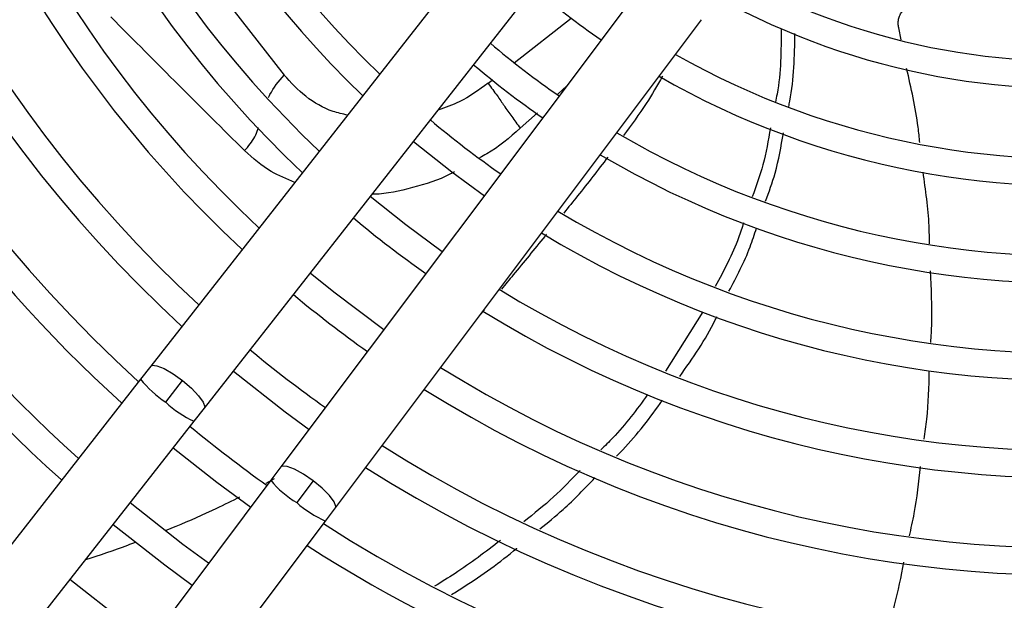
# Model space of a CAD drawing. Units: millimetres. Extents: x 5 to 414, y 3 to 291.
# Drawn here: x 67 to 71, y 246 to 249 of the extents above; entities that cross this region are included whole.
import ezdxf

# ---------------------------------------------------------------- set-up
doc = ezdxf.new("R2010")
doc.units = ezdxf.units.MM

msp = doc.modelspace()

# ---------------------------------------------------------------- linework, layer by layer
at = {"color": 7, "linetype": 'Continuous', "lineweight": 25}
for p, q in [((68.7169, 249.1279), (67.1688, 247.1547)), ((67.3891, 246.9819), (68.9371, 248.9551)), ((67.2576, 248.9388), (67.717, 248.3507)), ((69.2091, 248.7464), (67.7038, 246.7404)), ((67.9278, 246.5723), (69.4331, 248.5784)), ((70.2537, 248.4956), (70.2441, 248.5446)), ((69.4384, 247.3772), (69.285, 247.1335)), ((67.1688, 247.1547), (67.1264, 247.1008)), ((67.1264, 247.1008), (64.905, 244.2693)), ((67.2306, 247.0067), (67.2998, 247.095)), ((67.3467, 246.9279), (67.3891, 246.9819)), ((65.1253, 244.0964), (67.3467, 246.9279)), ((67.7038, 246.7404), (67.6627, 246.6855)), ((67.6627, 246.6855), (65.5026, 243.8069)), ((67.8361, 246.6834), (67.7688, 246.5937)), ((67.8866, 246.5175), (67.9278, 246.5723)), ((65.7265, 243.6388), (67.8866, 246.5175))]:
    msp.add_line(p, q, dxfattribs=at)
at = {"color": 8, "linetype": 'Continuous', "lineweight": 25}
for p, q in [((68.6634, 248.4013), (68.8976, 248.5843)), ((68.5555, 248.317), (68.5727, 248.3304)), ((68.8423, 248.2726), (68.8789, 248.3064)), ((68.6877, 248.1321), (68.7585, 248.1959)), ((68.5393, 247.3855), (68.525, 247.3682)), ((67.6767, 246.6909), (67.6422, 246.6721))]:
    msp.add_line(p, q, dxfattribs=at)
at = {"color": 7, "linetype": 'Continuous', "lineweight": 25, "flags": 128}
for points in [[(68.2493, 248.0783), (68.4066, 247.9526), (68.5403, 247.8551)], [(68.3673, 247.6246), (68.217, 247.735), (68.0714, 247.8516)], [(68.1271, 247.3045), (67.9217, 247.458), (67.8244, 247.5368)], [(67.5083, 247.1338), (67.7209, 246.9668), (67.8197, 246.8948)], [(67.2613, 246.819), (67.4405, 246.6773), (67.5796, 246.5748)], [(67.4067, 246.3444), (67.3012, 246.4216), (67.0835, 246.5924)], [(67.0143, 246.5042), (67.2268, 246.3374), (67.3394, 246.2548)], [(67.1665, 246.0244), (67.0596, 246.1027), (66.8365, 246.2776)]]:
    msp.add_lwpolyline(points, dxfattribs=at)
at = {"color": 8, "linetype": 'Continuous', "lineweight": 25, "flags": 128}
for points in [[(67.1687, 247.1546), (67.1741, 247.158), (67.194, 247.1565), (67.2241, 247.1443), (67.2609, 247.1229), (67.2998, 247.095)], [(67.2998, 247.095), (67.3362, 247.0638), (67.3657, 247.0332), (67.3848, 247.0068), (67.391, 246.9878), (67.389, 246.9819)], [(67.8361, 246.6834), (67.7966, 246.7105), (67.7594, 246.7311), (67.729, 246.7427), (67.709, 246.7438), (67.7038, 246.7404)], [(67.9277, 246.5722), (67.9296, 246.5783), (67.9229, 246.5971), (67.9033, 246.6231), (67.8732, 246.6531), (67.8361, 246.6834)]]:
    msp.add_lwpolyline(points, dxfattribs=at)
at = {"color": 7, "linetype": 'Continuous', "lineweight": 25}
for centre, radius in [((70.9491, 251.3756), 10.8019), ((70.9491, 251.2956), 9.46), ((70.9491, 251.2956), 9.44), ((70.9491, 251.2956), 9.368), ((70.9491, 251.2956), 9.348)]:
    msp.add_circle(centre, radius, dxfattribs=at)
for radius, start, end in [(5.688, 147.3331, 227.6669), (5.4, 147.5584, 227.4416), (5.288, 147.6527, 227.3473), (5, 147.9146, 227.0854), (4.888, 148.0248, 226.9752), (4.6, 148.333, 226.667), (4.488, 148.4636, 226.5364), (4.2, 148.8314, 226.1686), (4.088, 148.9886, 226.0114), (2.888, 241.4434, 313.5566), (3, 241.1304, 313.8696), (5.8, 203.17176, 227.7485), (3.288, 240.4244, 314.5756), (6.088, 203.13998, 227.94445), (3.4, 240.1824, 314.8176), (6.2, 203.12842, 228.01572), (3.4, 229.5533, 235.4467), (3.688, 239.6281, 315.3719), (3.8, 239.4354, 315.5646), (3.688, 229.7354, 235.2646), (4.088, 238.9886, 316.0114), (3.8, 229.7988, 235.2012), (4.2, 238.8314, 316.1686), (4.488, 238.4636, 316.5364), (4.088, 229.9457, 235.0543), (4.6, 238.333, 316.667), (4.888, 238.0248, 316.9752), (5, 237.9146, 317.0854), (4.6, 230.1615, 234.8385), (5.288, 237.6527, 317.3473), (5.4, 237.5584, 317.4416), (5.688, 237.3331, 317.6669), (5, 230.2994, 234.7006), (5.288, 230.3857, 234.6143), (5.688, 230.4911, 234.5089), (5.8, 237.2515, 261.82824)]:
    msp.add_arc((70.9491, 251.2956), radius, start, end, dxfattribs=at)
at = {"color": 8, "linetype": 'Continuous', "lineweight": 25}
for centre, radius, start, end in [((67.5046, 247.4143), 0.4912, 219.6608, 236.086), ((67.5178, 247.3055), 0.4145, 226.128, 245.6229), ((67.983, 246.9485), 0.4145, 219.3771, 238.872), ((68.0916, 246.9639), 0.4912, 228.914, 245.3392)]:
    msp.add_arc(centre, radius, start, end, dxfattribs=at)
at = {"color": 7, "linetype": 'Continuous', "lineweight": 25}
for points, knots in [([(70.2441, 248.5446), (70.2431, 248.5504), (70.241, 248.5624), (70.2429, 248.5808), (70.2487, 248.5985), (70.259, 248.6144), (70.2731, 248.627), (70.2901, 248.6351), (70.3083, 248.6386), (70.3207, 248.6368), (70.3267, 248.6359)], [0, 0, 0, 0, 0.10443, 0.218136, 0.339699, 0.468877, 0.603996, 0.741682, 0.875516, 1, 1, 1, 1]), ([(67.0044, 248.5899), (67.0982, 248.4955), (67.2859, 248.3069), (67.4648, 248.1291), (67.5542, 248.0402)], [0, 0, 0, 0, 0.500078, 1, 1, 1, 1]), ([(69.7605, 248.5414), (69.7603, 248.4519), (69.76, 248.3513), (69.7393, 248.2508), (69.737, 248.2397)], [0, 0, 0, 0, 0.89013, 1, 1, 1, 1]), ([(69.7919, 248.2219), (69.7934, 248.2291), (69.8143, 248.3286), (69.8157, 248.4286), (69.817, 248.5214)], [0, 0, 0, 0, 0.071963, 1, 1, 1, 1]), ([(70.3308, 248.0734), (70.3286, 248.0943), (70.3181, 248.1971), (70.295, 248.298), (70.2765, 248.3783)], [0, 0, 0, 0, 0.203662, 1, 1, 1, 1]), ([(68.5555, 248.317), (68.5684, 248.2995), (68.5938, 248.2651), (68.6234, 248.2222), (68.6512, 248.182), (68.6756, 248.1486), (68.6877, 248.1321)], [0, 0, 0, 0, 0.236604, 0.464285, 0.735307, 1, 1, 1, 1]), ([(69.7161, 248.1344), (69.7077, 248.0832), (69.6921, 247.9873), (69.6577, 247.894), (69.6418, 247.8505)], [0, 0, 0, 0, 0.534045, 1, 1, 1, 1]), ([(69.6966, 247.8325), (69.7106, 247.8707), (69.7444, 247.9628), (69.7603, 248.0575), (69.7695, 248.113)], [0, 0, 0, 0, 0.41507, 1, 1, 1, 1]), ([(70.3707, 247.6579), (70.3703, 247.6823), (70.3685, 247.7807), (70.3546, 247.8784), (70.3442, 247.952)], [0, 0, 0, 0, 0.247486, 1, 1, 1, 1]), ([(69.6059, 247.7437), (69.5993, 247.7231), (69.5705, 247.6331), (69.525, 247.5478), (69.4898, 247.482)], [0, 0, 0, 0, 0.228763, 1, 1, 1, 1]), ([(69.546, 247.4626), (69.5777, 247.5224), (69.6224, 247.6069), (69.6508, 247.6959), (69.6591, 247.7219)], [0, 0, 0, 0, 0.708001, 1, 1, 1, 1]), ([(70.3758, 247.2512), (70.3775, 247.2777), (70.3837, 247.3759), (70.378, 247.4742), (70.3739, 247.5461)], [0, 0, 0, 0, 0.269377, 1, 1, 1, 1]), ([(69.3433, 247.1119), (69.3968, 247.1877), (69.4533, 247.2677), (69.4942, 247.3541), (69.4963, 247.3585)], [0, 0, 0, 0, 0.948209, 1, 1, 1, 1]), ([(70.3484, 246.855), (70.3523, 246.8821), (70.3658, 246.9751), (70.3681, 247.0692), (70.3697, 247.1359)], [0, 0, 0, 0, 0.29112, 1, 1, 1, 1]), ([(69.2115, 247.0376), (69.1664, 246.9762), (69.1078, 246.8966), (69.036, 246.8269), (69.0196, 246.8109)], [0, 0, 0, 0, 0.771093, 1, 1, 1, 1]), ([(69.0837, 246.785), (69.0924, 246.7936), (69.1637, 246.8639), (69.2217, 246.9441), (69.2727, 247.0144)], [0, 0, 0, 0, 0.122585, 1, 1, 1, 1]), ([(70.2879, 246.4566), (70.2949, 246.4876), (70.3163, 246.5817), (70.3265, 246.6778), (70.3334, 246.7423)], [0, 0, 0, 0, 0.3286, 1, 1, 1, 1]), ([(68.9337, 246.7254), (68.8982, 246.6885), (68.8262, 246.6136), (68.7442, 246.5482), (68.7027, 246.5151)], [0, 0, 0, 0, 0.492678, 1, 1, 1, 1]), ([(68.7686, 246.4857), (68.801, 246.5118), (68.8817, 246.577), (68.9525, 246.6516), (68.995, 246.6964)], [0, 0, 0, 0, 0.4006999, 1, 1, 1, 1]), ([(68.6064, 246.4379), (68.5452, 246.3914), (68.4577, 246.3249), (68.364, 246.2673), (68.3358, 246.25)], [0, 0, 0, 0, 0.69926, 1, 1, 1, 1]), ([(68.4053, 246.2158), (68.422, 246.2263), (68.515, 246.2844), (68.6047, 246.3484), (68.6734, 246.4059), (68.6736, 246.4061)], [0, 0, 0, 0, 0.180148, 0.998376, 1, 1, 1, 1]), ([(70.1957, 246.0658), (70.2066, 246.101), (70.2356, 246.194), (70.2537, 246.2898), (70.265, 246.3493)], [0, 0, 0, 0, 0.378628, 1, 1, 1, 1])]:
    msp.add_open_spline(points, degree=3, knots=knots, dxfattribs=at)
at = {"color": 8, "linetype": 'Continuous', "lineweight": 25}
for points, knots in [([(67.6529, 248.2581), (67.6549, 248.2623), (67.6699, 248.2953), (67.6951, 248.3249), (67.717, 248.3507)], [0, 0, 0, 0, 0.1275124, 1, 1, 1, 1]), ([(67.9779, 248.1861), (67.9577, 248.1907), (67.8944, 248.205), (67.8022, 248.2592), (67.7454, 248.3202), (67.717, 248.3507)], [0, 0, 0, 0, 0.189716, 0.594827, 1, 1, 1, 1]), ([(68.5555, 248.317), (68.5172, 248.2894), (68.4526, 248.2429), (68.3794, 248.2168), (68.3496, 248.2062)], [0, 0, 0, 0, 0.593925, 1, 1, 1, 1]), ([(69.2724, 248.3458), (69.2509, 248.3082), (69.2026, 248.2238), (69.1444, 248.1455), (69.1122, 248.102)], [0, 0, 0, 0, 0.444899, 1, 1, 1, 1]), ([(67.5542, 248.0402), (67.57, 248.0583), (67.593, 248.0847), (67.607, 248.1203), (67.6101, 248.1323), (67.6108, 248.1347)], [0, 0, 0, 0, 0.6346578, 0.9256342, 1, 1, 1, 1]), ([(68.6877, 248.1321), (68.6434, 248.0936), (68.5903, 248.0475), (68.5306, 248.0156), (68.5207, 248.0103)], [0, 0, 0, 0, 0.833993, 1, 1, 1, 1]), ([(67.7611, 247.9097), (67.7277, 247.9233), (67.6501, 247.9548), (67.5891, 248.0092), (67.5542, 248.0402)], [0, 0, 0, 0, 0.429814, 1, 1, 1, 1]), ([(69.0478, 248.0135), (69.0069, 247.9602), (68.9474, 247.8827), (68.8857, 247.8073), (68.8665, 247.7838)], [0, 0, 0, 0, 0.6885884, 1, 1, 1, 1]), ([(68.4171, 247.9532), (68.4118, 247.9502), (68.3567, 247.9193), (68.2454, 247.8879), (68.1362, 247.8605), (68.0824, 247.8615), (68.0792, 247.8616)], [0, 0, 0, 0, 0.048804, 0.510651, 0.971354, 1, 1, 1, 1]), ([(68.7963, 247.6974), (68.7938, 247.6943), (68.7481, 247.638), (68.6861, 247.5624), (68.6265, 247.4906), (68.6103, 247.4711)], [0, 0, 0, 0, 0.041397, 0.739615, 1, 1, 1, 1]), ([(67.5341, 246.6161), (67.5024, 246.6005), (67.4159, 246.5577), (67.3147, 246.5122), (67.2444, 246.4849), (67.231, 246.4797)], [0, 0, 0, 0, 0.319134, 0.869917, 1, 1, 1, 1]), ([(67.1063, 246.4308), (67.0953, 246.4264), (67.0275, 246.3995), (66.9581, 246.3772), (66.9, 246.3586)], [0, 0, 0, 0, 0.163169, 1, 1, 1, 1])]:
    msp.add_open_spline(points, degree=3, knots=knots, dxfattribs=at)

doc.saveas('drawing.dxf')
